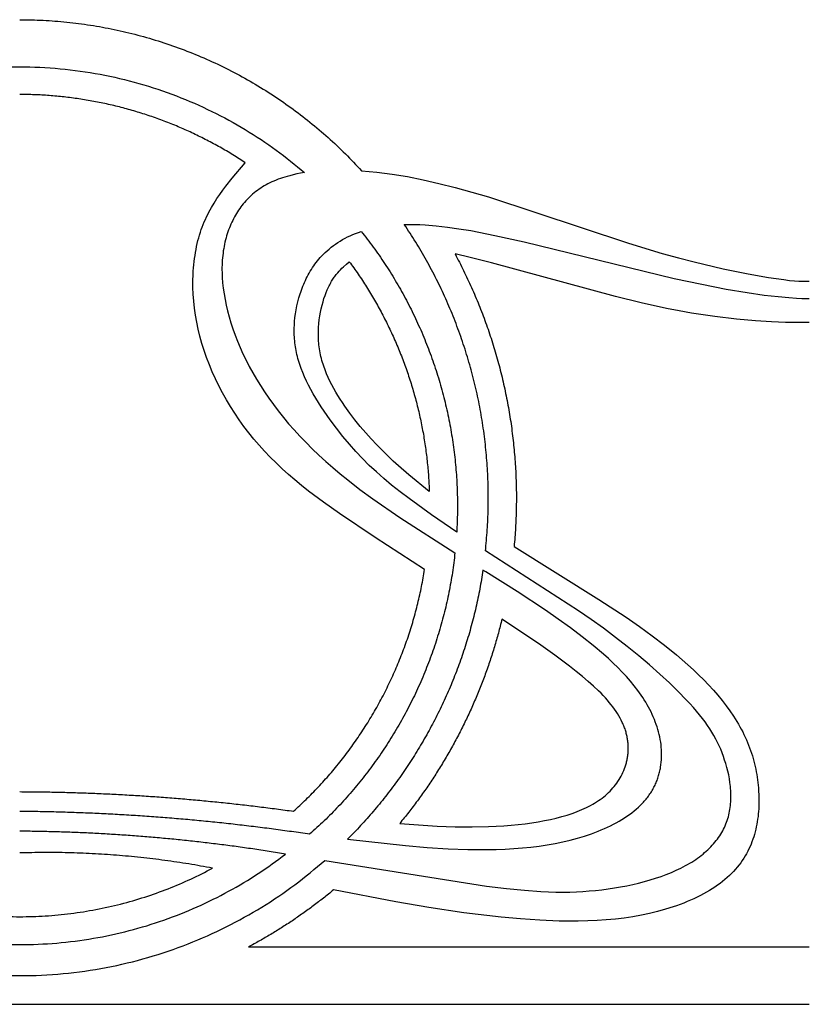
# Model space of a CAD drawing. Units: millimetres. Extents: x -87 to 105, y -77 to 87.
# Drawn here: x 61 to 81, y 62 to 87 of the extents above; entities that cross this region are included whole.
import ezdxf

# ---------------------------------------------------------------- set-up
doc = ezdxf.new("R2010")
doc.units = ezdxf.units.MM
doc.header["$MEASUREMENT"] = 0
doc.layers.add('LAYER_1', color=174, linetype='Continuous')

msp = doc.modelspace()

# ---------------------------------------------------------------- linework, layer by layer
at = {"layer": 'LAYER_1'}
for p, q in [((66.649, 82.789), (66.985, 83.182)), ((66.487, 82.587), (66.649, 82.789)), ((67.767, 82.739), (67.713, 82.717)), ((67.821, 82.76), (67.767, 82.739)), ((67.877, 82.781), (67.821, 82.76)), ((67.935, 82.8), (67.877, 82.781)), ((67.994, 82.819), (67.935, 82.8)), ((68.054, 82.836), (67.994, 82.819)), ((68.116, 82.853), (68.054, 82.836)), ((68.206, 82.875), (68.116, 82.853)), ((68.298, 82.896), (68.206, 82.875)), ((68.394, 82.914), (68.298, 82.896)), ((68.492, 82.931), (68.394, 82.914)), ((66.333, 82.377), (66.409, 82.483)), ((66.409, 82.483), (66.487, 82.587)), ((67.292, 82.478), (67.251, 82.447)), ((67.334, 82.508), (67.292, 82.478)), ((67.377, 82.537), (67.334, 82.508)), ((67.421, 82.565), (67.377, 82.537)), ((67.467, 82.592), (67.421, 82.565)), ((67.513, 82.619), (67.467, 82.592)), ((67.561, 82.645), (67.513, 82.619)), ((67.611, 82.67), (67.561, 82.645)), ((67.661, 82.694), (67.611, 82.67)), ((67.713, 82.717), (67.661, 82.694)), ((66.189, 82.157), (66.26, 82.268)), ((66.26, 82.268), (66.333, 82.377)), ((67.028, 82.245), (66.995, 82.209)), ((67.063, 82.281), (67.028, 82.245)), ((67.098, 82.316), (67.063, 82.281)), ((67.135, 82.35), (67.098, 82.316)), ((67.172, 82.383), (67.135, 82.35)), ((67.211, 82.415), (67.172, 82.383)), ((67.251, 82.447), (67.211, 82.415)), ((66.058, 81.924), (66.089, 81.983)), ((66.089, 81.983), (66.122, 82.042)), ((66.122, 82.042), (66.189, 82.157)), ((66.814, 81.974), (66.786, 81.932)), ((66.842, 82.015), (66.814, 81.974)), ((66.871, 82.056), (66.842, 82.015)), ((66.9, 82.095), (66.871, 82.056)), ((66.931, 82.134), (66.9, 82.095)), ((66.962, 82.172), (66.931, 82.134)), ((66.995, 82.209), (66.962, 82.172)), ((65.941, 81.676), (65.969, 81.74)), ((65.969, 81.74), (65.997, 81.802)), ((65.997, 81.802), (66.027, 81.864)), ((66.027, 81.864), (66.058, 81.924)), ((66.686, 81.758), (66.663, 81.712)), ((66.71, 81.803), (66.686, 81.758)), ((66.735, 81.847), (66.71, 81.803)), ((66.76, 81.89), (66.735, 81.847)), ((66.786, 81.932), (66.76, 81.89)), ((65.842, 81.411), (65.865, 81.479)), ((65.865, 81.479), (65.889, 81.546)), ((65.889, 81.546), (65.914, 81.612)), ((65.914, 81.612), (65.941, 81.676)), ((66.56, 81.474), (66.542, 81.424)), ((66.579, 81.523), (66.56, 81.474)), ((66.598, 81.571), (66.579, 81.523)), ((66.619, 81.619), (66.598, 81.571)), ((66.64, 81.666), (66.619, 81.619)), ((66.663, 81.712), (66.64, 81.666)), ((71.031, 81.612), (71.16, 81.613)), ((71.16, 81.613), (71.292, 81.612)), ((71.292, 81.612), (71.426, 81.607)), ((71.426, 81.607), (71.562, 81.6)), ((71.562, 81.6), (71.841, 81.577)), ((71.841, 81.577), (72.128, 81.545)), ((72.128, 81.545), (72.422, 81.503)), ((72.422, 81.503), (72.722, 81.454)), ((65.78, 81.199), (65.8, 81.271)), ((65.8, 81.271), (65.82, 81.341)), ((65.82, 81.341), (65.842, 81.411)), ((66.494, 81.269), (66.48, 81.216)), ((66.509, 81.321), (66.494, 81.269)), ((66.525, 81.373), (66.509, 81.321)), ((66.542, 81.424), (66.525, 81.373)), ((69.401, 81.188), (69.463, 81.224)), ((69.463, 81.224), (69.526, 81.258)), ((69.526, 81.258), (69.59, 81.292)), ((69.59, 81.292), (69.657, 81.323)), ((69.657, 81.323), (69.724, 81.353)), ((69.724, 81.353), (69.794, 81.382)), ((69.794, 81.382), (69.865, 81.409)), ((69.865, 81.409), (69.937, 81.434)), ((72.722, 81.454), (73.341, 81.334)), ((73.341, 81.334), (74.08, 81.168)), ((65.717, 80.9), (65.731, 80.977)), ((65.731, 80.977), (65.746, 81.052)), ((65.746, 81.052), (65.763, 81.126)), ((65.763, 81.126), (65.78, 81.199)), ((66.434, 80.996), (66.425, 80.939)), ((66.444, 81.052), (66.434, 80.996)), ((66.455, 81.107), (66.444, 81.052)), ((66.467, 81.162), (66.455, 81.107)), ((66.48, 81.216), (66.467, 81.162)), ((69.066, 80.94), (69.118, 80.985)), ((69.118, 80.985), (69.171, 81.029)), ((69.171, 81.029), (69.226, 81.071)), ((69.226, 81.071), (69.283, 81.111)), ((69.283, 81.111), (69.341, 81.15)), ((69.341, 81.15), (69.401, 81.188)), ((74.08, 81.168), (77.906, 80.236)), ((65.683, 80.666), (65.693, 80.745)), ((65.693, 80.745), (65.704, 80.823)), ((65.704, 80.823), (65.717, 80.9)), ((66.404, 80.763), (66.399, 80.703)), ((66.41, 80.822), (66.404, 80.763)), ((66.417, 80.881), (66.41, 80.822)), ((66.425, 80.939), (66.417, 80.881)), ((68.824, 80.685), (68.858, 80.727)), ((68.858, 80.727), (68.894, 80.768)), ((68.894, 80.768), (68.93, 80.808)), ((68.93, 80.808), (68.968, 80.847)), ((68.968, 80.847), (69.016, 80.894)), ((69.016, 80.894), (69.066, 80.94)), ((65.661, 80.423), (65.667, 80.505)), ((65.667, 80.505), (65.674, 80.586)), ((65.674, 80.586), (65.683, 80.666)), ((66.393, 80.58), (66.391, 80.518)), ((66.391, 80.518), (66.391, 80.454)), ((66.395, 80.642), (66.393, 80.58)), ((66.399, 80.703), (66.395, 80.642)), ((68.668, 80.467), (68.697, 80.512)), ((68.697, 80.512), (68.727, 80.556)), ((68.727, 80.556), (68.758, 80.6)), ((68.758, 80.6), (68.791, 80.643)), ((68.791, 80.643), (68.824, 80.685)), ((69.409, 80.457), (69.446, 80.494)), ((69.446, 80.494), (69.483, 80.529)), ((69.483, 80.529), (69.557, 80.597)), ((69.557, 80.597), (69.632, 80.663)), ((65.652, 80.174), (65.657, 80.341)), ((65.657, 80.341), (65.661, 80.423)), ((66.391, 80.454), (66.392, 80.39)), ((66.392, 80.39), (66.394, 80.325)), ((66.394, 80.325), (66.397, 80.259)), ((66.397, 80.259), (66.408, 80.125)), ((68.515, 80.186), (68.538, 80.234)), ((68.538, 80.234), (68.562, 80.281)), ((68.562, 80.281), (68.587, 80.328)), ((68.587, 80.328), (68.613, 80.375)), ((68.613, 80.375), (68.64, 80.421)), ((68.64, 80.421), (68.668, 80.467)), ((69.215, 80.216), (69.232, 80.241)), ((69.232, 80.241), (69.249, 80.265)), ((69.249, 80.265), (69.266, 80.289)), ((69.266, 80.289), (69.284, 80.312)), ((69.284, 80.312), (69.301, 80.335)), ((69.301, 80.335), (69.337, 80.377)), ((69.337, 80.377), (69.373, 80.418)), ((69.373, 80.418), (69.409, 80.457)), ((77.906, 80.236), (78.605, 80.087)), ((65.653, 80.004), (65.652, 80.174)), ((65.66, 79.832), (65.653, 80.004)), ((66.408, 80.125), (66.423, 79.988)), ((66.423, 79.988), (66.443, 79.847)), ((68.414, 79.941), (68.432, 79.99)), ((68.432, 79.99), (68.451, 80.04)), ((68.451, 80.04), (68.471, 80.089)), ((68.471, 80.089), (68.493, 80.137)), ((68.493, 80.137), (68.515, 80.186)), ((69.072, 79.948), (69.087, 79.982)), ((69.087, 79.982), (69.102, 80.014)), ((69.102, 80.014), (69.118, 80.046)), ((69.118, 80.046), (69.134, 80.077)), ((69.134, 80.077), (69.15, 80.106)), ((69.15, 80.106), (69.166, 80.135)), ((69.166, 80.135), (69.182, 80.163)), ((69.182, 80.163), (69.199, 80.19)), ((69.199, 80.19), (69.215, 80.216)), ((78.605, 80.087), (79.23, 79.965)), ((65.673, 79.657), (65.66, 79.832)), ((66.443, 79.847), (66.468, 79.704)), ((68.323, 79.64), (68.349, 79.741)), ((68.349, 79.741), (68.38, 79.841)), ((68.38, 79.841), (68.396, 79.891)), ((68.396, 79.891), (68.414, 79.941)), ((68.963, 79.64), (68.988, 79.723)), ((68.988, 79.723), (69.015, 79.802)), ((69.015, 79.802), (69.043, 79.877)), ((69.043, 79.877), (69.072, 79.948)), ((79.23, 79.965), (79.761, 79.876)), ((79.761, 79.876), (80.198, 79.814)), ((80.198, 79.814), (80.549, 79.774)), ((80.549, 79.774), (80.818, 79.749)), ((80.818, 79.749), (81.015, 79.735)), ((81.015, 79.735), (81.156, 79.727)), ((81.156, 79.727), (81.259, 79.725)), ((81.259, 79.725), (81.343, 79.724)), ((65.692, 79.481), (65.673, 79.657)), ((65.717, 79.303), (65.692, 79.481)), ((66.468, 79.704), (66.498, 79.558)), ((66.498, 79.558), (66.533, 79.409)), ((68.279, 79.438), (68.299, 79.539)), ((68.299, 79.539), (68.323, 79.64)), ((68.918, 79.466), (68.94, 79.555)), ((68.94, 79.555), (68.963, 79.64)), ((65.748, 79.124), (65.717, 79.303)), ((66.533, 79.409), (66.573, 79.259)), ((66.573, 79.259), (66.619, 79.106)), ((68.239, 79.139), (68.249, 79.238)), ((68.249, 79.238), (68.263, 79.338)), ((68.263, 79.338), (68.279, 79.438)), ((68.869, 79.186), (68.883, 79.282)), ((68.883, 79.282), (68.899, 79.375)), ((68.899, 79.375), (68.918, 79.466)), ((65.786, 78.944), (65.748, 79.124)), ((66.619, 79.106), (66.669, 78.951)), ((68.23, 78.942), (68.231, 78.991)), ((68.231, 78.991), (68.233, 79.041)), ((68.233, 79.041), (68.239, 79.139)), ((68.845, 78.892), (68.85, 78.991)), ((68.85, 78.991), (68.858, 79.089)), ((68.858, 79.089), (68.869, 79.186)), ((65.83, 78.763), (65.786, 78.944)), ((65.88, 78.582), (65.83, 78.763)), ((66.669, 78.951), (66.725, 78.795)), ((66.725, 78.795), (66.787, 78.637)), ((68.23, 78.893), (68.23, 78.942)), ((68.23, 78.844), (68.23, 78.893)), ((68.232, 78.795), (68.23, 78.844)), ((68.234, 78.746), (68.232, 78.795)), ((68.238, 78.697), (68.234, 78.746)), ((68.844, 78.792), (68.845, 78.842)), ((68.845, 78.742), (68.844, 78.792)), ((68.845, 78.842), (68.845, 78.892)), ((68.847, 78.692), (68.845, 78.742)), ((65.937, 78.401), (65.88, 78.582)), ((66.787, 78.637), (66.853, 78.478)), ((66.853, 78.478), (66.925, 78.318)), ((68.242, 78.647), (68.238, 78.697)), ((68.248, 78.598), (68.242, 78.647)), ((68.254, 78.549), (68.248, 78.598)), ((68.261, 78.499), (68.254, 78.549)), ((68.269, 78.45), (68.261, 78.499)), ((68.85, 78.642), (68.847, 78.692)), ((68.854, 78.592), (68.85, 78.642)), ((68.859, 78.542), (68.854, 78.592)), ((68.865, 78.492), (68.859, 78.542)), ((68.872, 78.443), (68.865, 78.492)), ((66, 78.22), (65.937, 78.401)), ((66.069, 78.039), (66, 78.22)), ((66.925, 78.318), (67.003, 78.157)), ((68.279, 78.4), (68.269, 78.45)), ((68.289, 78.35), (68.279, 78.4)), ((68.3, 78.3), (68.289, 78.35)), ((68.312, 78.25), (68.3, 78.3)), ((68.326, 78.199), (68.312, 78.25)), ((68.88, 78.393), (68.872, 78.443)), ((68.889, 78.344), (68.88, 78.393)), ((68.899, 78.294), (68.889, 78.344)), ((68.91, 78.245), (68.899, 78.294)), ((68.923, 78.196), (68.91, 78.245)), ((66.145, 77.858), (66.069, 78.039)), ((67.003, 78.157), (67.086, 77.996)), ((67.086, 77.996), (67.174, 77.834)), ((68.34, 78.148), (68.326, 78.199)), ((68.355, 78.097), (68.34, 78.148)), ((68.372, 78.046), (68.355, 78.097)), ((68.408, 77.943), (68.372, 78.046)), ((68.936, 78.148), (68.923, 78.196)), ((68.95, 78.099), (68.936, 78.148)), ((68.965, 78.051), (68.95, 78.099)), ((68.981, 78.003), (68.965, 78.051)), ((69.015, 77.907), (68.981, 78.003)), ((66.226, 77.679), (66.145, 77.858)), ((67.174, 77.834), (67.268, 77.672)), ((68.449, 77.838), (68.408, 77.943)), ((68.494, 77.733), (68.449, 77.838)), ((68.543, 77.625), (68.494, 77.733)), ((69.053, 77.811), (69.015, 77.907)), ((69.094, 77.717), (69.053, 77.811)), ((69.138, 77.623), (69.094, 77.717)), ((66.313, 77.501), (66.226, 77.679)), ((66.405, 77.324), (66.313, 77.501)), ((67.268, 77.672), (67.368, 77.51)), ((67.368, 77.51), (67.473, 77.348)), ((68.597, 77.517), (68.543, 77.625)), ((68.654, 77.407), (68.597, 77.517)), ((69.185, 77.53), (69.138, 77.623)), ((69.235, 77.437), (69.185, 77.53)), ((66.504, 77.149), (66.405, 77.324)), ((67.473, 77.348), (67.584, 77.186)), ((68.716, 77.297), (68.654, 77.407)), ((68.78, 77.186), (68.716, 77.297)), ((69.287, 77.345), (69.235, 77.437)), ((69.342, 77.254), (69.287, 77.345)), ((69.398, 77.164), (69.342, 77.254)), ((66.607, 76.975), (66.504, 77.149)), ((66.716, 76.804), (66.607, 76.975)), ((67.584, 77.186), (67.701, 77.024)), ((67.701, 77.024), (67.824, 76.862)), ((68.848, 77.075), (68.78, 77.186)), ((68.919, 76.964), (68.848, 77.075)), ((68.992, 76.854), (68.919, 76.964)), ((69.457, 77.074), (69.398, 77.164)), ((69.517, 76.985), (69.457, 77.074)), ((69.643, 76.81), (69.517, 76.985)), ((66.83, 76.635), (66.716, 76.804)), ((67.824, 76.862), (67.953, 76.7)), ((69.144, 76.635), (68.992, 76.854)), ((69.775, 76.638), (69.643, 76.81)), ((66.95, 76.469), (66.83, 76.635)), ((67.074, 76.306), (66.95, 76.469)), ((67.953, 76.7), (68.088, 76.539)), ((68.088, 76.539), (68.229, 76.378)), ((69.304, 76.421), (69.144, 76.635)), ((69.911, 76.47), (69.775, 76.638)), ((70.05, 76.307), (69.911, 76.47)), ((67.203, 76.146), (67.074, 76.306)), ((68.229, 76.378), (68.376, 76.217)), ((68.376, 76.217), (68.53, 76.057)), ((69.467, 76.214), (69.304, 76.421)), ((69.633, 76.016), (69.467, 76.214)), ((70.19, 76.15), (70.05, 76.307)), ((67.337, 75.989), (67.203, 76.146)), ((67.475, 75.835), (67.337, 75.989)), ((68.53, 76.057), (68.69, 75.897)), ((69.799, 75.828), (69.633, 76.016)), ((70.332, 75.998), (70.19, 76.15)), ((70.474, 75.853), (70.332, 75.998)), ((67.619, 75.685), (67.475, 75.835)), ((68.69, 75.897), (68.857, 75.738)), ((68.857, 75.738), (69.031, 75.579)), ((69.968, 75.65), (69.799, 75.828)), ((70.614, 75.716), (70.474, 75.853)), ((70.751, 75.586), (70.614, 75.716)), ((67.767, 75.538), (67.619, 75.685)), ((67.921, 75.392), (67.767, 75.538)), ((69.031, 75.579), (69.211, 75.42)), ((70.141, 75.477), (69.968, 75.65)), ((70.321, 75.309), (70.141, 75.477)), ((70.887, 75.463), (70.751, 75.586)), ((71.151, 75.233), (70.887, 75.463)), ((68.081, 75.249), (67.921, 75.392)), ((68.246, 75.106), (68.081, 75.249)), ((69.211, 75.42), (69.398, 75.262)), ((69.398, 75.262), (69.591, 75.105)), ((70.51, 75.143), (70.321, 75.309)), ((71.668, 74.813), (71.151, 75.233)), ((68.418, 74.965), (68.246, 75.106)), ((68.596, 74.823), (68.418, 74.965)), ((69.591, 75.105), (69.904, 74.863)), ((70.71, 74.976), (70.51, 75.143)), ((70.924, 74.806), (70.71, 74.976)), ((68.973, 74.538), (68.596, 74.823)), ((69.904, 74.863), (70.231, 74.623)), ((71.155, 74.631), (70.924, 74.806)), ((69.38, 74.249), (68.973, 74.538)), ((70.231, 74.623), (70.915, 74.15)), ((71.725, 74.219), (71.155, 74.631)), ((70.287, 73.638), (69.38, 74.249)), ((72.366, 73.78), (71.725, 74.219)), ((70.915, 74.15), (72.322, 73.25)), ((71.549, 72.826), (70.287, 73.638)), ((75.465, 71.776), (73.098, 73.298)), ((73.108, 72.763), (73.035, 72.809)), ((73.905, 72.262), (73.108, 72.763)), ((74.623, 71.791), (73.905, 72.262)), ((74.953, 71.564), (74.623, 71.791)), ((75.786, 71.555), (75.465, 71.776)), ((74.447, 70.94), (73.518, 71.561)), ((75.266, 71.339), (74.953, 71.564)), ((76.101, 71.33), (75.786, 71.555)), ((75.561, 71.116), (75.266, 71.339)), ((76.41, 71.099), (76.101, 71.33)), ((75.841, 70.893), (75.561, 71.116)), ((76.71, 70.865), (76.41, 71.099)), ((74.866, 70.644), (74.447, 70.94)), ((76.104, 70.669), (75.841, 70.893)), ((76.999, 70.63), (76.71, 70.865)), ((75.239, 70.366), (74.866, 70.644)), ((76.23, 70.556), (76.104, 70.669)), ((76.351, 70.442), (76.23, 70.556)), ((76.467, 70.328), (76.351, 70.442)), ((77.276, 70.396), (76.999, 70.63)), ((75.409, 70.233), (75.239, 70.366)), ((75.568, 70.104), (75.409, 70.233)), ((76.579, 70.213), (76.467, 70.328)), ((76.686, 70.098), (76.579, 70.213)), ((77.537, 70.165), (77.276, 70.396)), ((75.716, 69.978), (75.568, 70.104)), ((75.853, 69.855), (75.716, 69.978)), ((76.788, 69.981), (76.686, 70.098)), ((76.884, 69.864), (76.788, 69.981)), ((77.782, 69.939), (77.537, 70.165)), ((75.98, 69.734), (75.853, 69.855)), ((76.04, 69.674), (75.98, 69.734)), ((76.975, 69.745), (76.884, 69.864)), ((77.019, 69.686), (76.975, 69.745)), ((78.007, 69.721), (77.782, 69.939)), ((78.21, 69.512), (78.007, 69.721)), ((76.096, 69.615), (76.04, 69.674)), ((76.151, 69.557), (76.096, 69.615)), ((76.202, 69.499), (76.151, 69.557)), ((76.252, 69.441), (76.202, 69.499)), ((76.298, 69.384), (76.252, 69.441)), ((77.061, 69.626), (77.019, 69.686)), ((77.101, 69.566), (77.061, 69.626)), ((77.141, 69.505), (77.101, 69.566)), ((77.178, 69.445), (77.141, 69.505)), ((77.214, 69.384), (77.178, 69.445)), ((78.303, 69.412), (78.21, 69.512)), ((76.343, 69.327), (76.298, 69.384)), ((76.384, 69.27), (76.343, 69.327)), ((76.423, 69.213), (76.384, 69.27)), ((76.46, 69.157), (76.423, 69.213)), ((77.249, 69.322), (77.214, 69.384)), ((77.282, 69.261), (77.249, 69.322)), ((77.313, 69.199), (77.282, 69.261)), ((77.343, 69.136), (77.313, 69.199)), ((78.391, 69.315), (78.303, 69.412)), ((78.473, 69.22), (78.391, 69.315)), ((78.55, 69.127), (78.473, 69.22)), ((76.495, 69.101), (76.46, 69.157)), ((76.526, 69.045), (76.495, 69.101)), ((76.556, 68.989), (76.526, 69.045)), ((76.583, 68.933), (76.556, 68.989)), ((77.371, 69.074), (77.343, 69.136)), ((77.398, 69.011), (77.371, 69.074)), ((77.423, 68.947), (77.398, 69.011)), ((77.446, 68.884), (77.423, 68.947)), ((78.621, 69.036), (78.55, 69.127)), ((78.689, 68.946), (78.621, 69.036)), ((78.752, 68.857), (78.689, 68.946)), ((76.596, 68.905), (76.583, 68.933)), ((76.608, 68.877), (76.596, 68.905)), ((76.619, 68.849), (76.608, 68.877)), ((76.63, 68.822), (76.619, 68.849)), ((76.641, 68.794), (76.63, 68.822)), ((76.651, 68.766), (76.641, 68.794)), ((76.66, 68.738), (76.651, 68.766)), ((76.668, 68.71), (76.66, 68.738)), ((76.677, 68.682), (76.668, 68.71)), ((77.468, 68.82), (77.446, 68.884)), ((77.488, 68.756), (77.468, 68.82)), ((77.506, 68.691), (77.488, 68.756)), ((77.522, 68.627), (77.506, 68.691)), ((78.81, 68.77), (78.752, 68.857)), ((78.865, 68.683), (78.81, 68.77)), ((76.684, 68.654), (76.677, 68.682)), ((76.691, 68.627), (76.684, 68.654)), ((76.698, 68.599), (76.691, 68.627)), ((76.704, 68.571), (76.698, 68.599)), ((76.709, 68.544), (76.704, 68.571)), ((76.714, 68.516), (76.709, 68.544)), ((76.718, 68.489), (76.714, 68.516)), ((76.722, 68.461), (76.718, 68.489)), ((76.725, 68.434), (76.722, 68.461)), ((77.536, 68.562), (77.522, 68.627)), ((77.549, 68.498), (77.536, 68.562)), ((77.56, 68.433), (77.549, 68.498)), ((78.916, 68.597), (78.865, 68.683)), ((78.963, 68.51), (78.916, 68.597)), ((79.007, 68.423), (78.963, 68.51)), ((76.728, 68.407), (76.725, 68.434)), ((76.73, 68.379), (76.728, 68.407)), ((76.732, 68.352), (76.73, 68.379)), ((76.73, 68.164), (76.732, 68.191)), ((76.733, 68.325), (76.732, 68.352)), ((76.732, 68.191), (76.733, 68.218)), ((76.734, 68.298), (76.733, 68.325)), ((76.733, 68.218), (76.734, 68.244)), ((76.734, 68.271), (76.734, 68.298)), ((76.734, 68.244), (76.734, 68.271)), ((77.568, 68.368), (77.56, 68.433)), ((77.575, 68.304), (77.568, 68.368)), ((77.58, 68.239), (77.575, 68.304)), ((77.583, 68.175), (77.58, 68.239)), ((79.048, 68.336), (79.007, 68.423)), ((79.087, 68.248), (79.048, 68.336)), ((79.123, 68.159), (79.087, 68.248)), ((76.693, 67.93), (76.699, 67.956)), ((76.699, 67.956), (76.704, 67.982)), ((76.704, 67.982), (76.709, 68.007)), ((76.709, 68.007), (76.714, 68.033)), ((76.714, 68.033), (76.718, 68.059)), ((76.718, 68.059), (76.722, 68.085)), ((76.722, 68.085), (76.725, 68.112)), ((76.725, 68.112), (76.728, 68.138)), ((76.728, 68.138), (76.73, 68.164)), ((77.575, 67.919), (77.58, 67.983)), ((77.58, 67.983), (77.583, 68.046)), ((77.584, 68.11), (77.583, 68.175)), ((77.583, 68.046), (77.584, 68.11)), ((79.157, 68.068), (79.123, 68.159)), ((79.188, 67.976), (79.157, 68.068)), ((79.218, 67.883), (79.188, 67.976)), ((76.599, 67.66), (76.62, 67.707)), ((76.62, 67.707), (76.639, 67.756)), ((76.639, 67.756), (76.657, 67.805)), ((76.657, 67.805), (76.672, 67.855)), ((76.672, 67.855), (76.68, 67.88)), ((76.68, 67.88), (76.686, 67.905)), ((76.686, 67.905), (76.693, 67.93)), ((77.532, 67.669), (77.539, 67.7)), ((77.539, 67.7), (77.546, 67.731)), ((77.546, 67.731), (77.552, 67.762)), ((77.552, 67.762), (77.558, 67.793)), ((77.558, 67.793), (77.567, 67.856)), ((77.567, 67.856), (77.575, 67.919)), ((79.245, 67.788), (79.218, 67.883)), ((79.269, 67.692), (79.245, 67.788)), ((79.291, 67.595), (79.269, 67.692)), ((76.472, 67.432), (76.5, 67.476)), ((76.5, 67.476), (76.527, 67.52)), ((76.527, 67.52), (76.553, 67.566)), ((76.553, 67.566), (76.577, 67.612)), ((76.577, 67.612), (76.599, 67.66)), ((77.455, 67.427), (77.466, 67.457)), ((77.466, 67.457), (77.477, 67.487)), ((77.477, 67.487), (77.488, 67.517)), ((77.488, 67.517), (77.498, 67.547)), ((77.498, 67.547), (77.507, 67.578)), ((77.507, 67.578), (77.516, 67.608)), ((77.516, 67.608), (77.525, 67.639)), ((77.525, 67.639), (77.532, 67.669)), ((79.309, 67.498), (79.291, 67.595)), ((79.324, 67.4), (79.309, 67.498)), ((76.233, 67.148), (76.271, 67.186)), ((76.271, 67.186), (76.308, 67.225)), ((76.308, 67.225), (76.343, 67.264)), ((76.343, 67.264), (76.378, 67.305)), ((76.378, 67.305), (76.41, 67.346)), ((76.41, 67.346), (76.442, 67.388)), ((76.442, 67.388), (76.472, 67.432)), ((77.323, 67.168), (77.34, 67.196)), ((77.34, 67.196), (77.356, 67.225)), ((77.356, 67.225), (77.372, 67.253)), ((77.372, 67.253), (77.387, 67.282)), ((77.387, 67.282), (77.402, 67.31)), ((77.402, 67.31), (77.416, 67.339)), ((77.416, 67.339), (77.429, 67.369)), ((77.429, 67.369), (77.442, 67.398)), ((77.442, 67.398), (77.455, 67.427)), ((79.331, 67.351), (79.324, 67.4)), ((79.336, 67.302), (79.331, 67.351)), ((79.341, 67.253), (79.336, 67.302)), ((79.344, 67.203), (79.341, 67.253)), ((79.347, 67.154), (79.344, 67.203)), ((75.927, 66.909), (75.975, 66.941)), ((75.975, 66.941), (76.021, 66.973)), ((76.021, 66.973), (76.066, 67.007)), ((76.066, 67.007), (76.11, 67.041)), ((76.11, 67.041), (76.152, 67.076)), ((76.152, 67.076), (76.193, 67.112)), ((76.193, 67.112), (76.233, 67.148)), ((77.141, 66.927), (77.164, 66.953)), ((77.164, 66.953), (77.186, 66.979)), ((77.186, 66.979), (77.207, 67.005)), ((77.207, 67.005), (77.228, 67.032)), ((77.228, 67.032), (77.248, 67.059)), ((77.248, 67.059), (77.268, 67.086)), ((77.268, 67.086), (77.287, 67.113)), ((77.287, 67.113), (77.305, 67.141)), ((77.305, 67.141), (77.323, 67.168)), ((79.345, 66.91), (79.347, 66.959)), ((79.349, 67.105), (79.347, 67.154)), ((79.347, 66.959), (79.349, 67.007)), ((79.349, 67.056), (79.349, 67.105)), ((79.349, 67.007), (79.349, 67.056)), ((75.435, 66.663), (75.495, 66.687)), ((75.495, 66.687), (75.554, 66.712)), ((75.554, 66.712), (75.612, 66.738)), ((75.612, 66.738), (75.668, 66.764)), ((75.668, 66.764), (75.722, 66.792)), ((75.722, 66.792), (75.776, 66.82)), ((75.776, 66.82), (75.828, 66.849)), ((75.828, 66.849), (75.878, 66.879)), ((75.878, 66.879), (75.927, 66.909)), ((76.883, 66.681), (76.939, 66.728)), ((76.939, 66.728), (76.993, 66.776)), ((76.993, 66.776), (77.045, 66.825)), ((77.045, 66.825), (77.094, 66.876)), ((77.094, 66.876), (77.118, 66.901)), ((77.118, 66.901), (77.141, 66.927)), ((79.315, 66.671), (79.323, 66.718)), ((79.323, 66.718), (79.331, 66.766)), ((79.331, 66.766), (79.337, 66.814)), ((79.337, 66.814), (79.341, 66.862)), ((79.341, 66.862), (79.345, 66.91)), ((74.443, 66.403), (74.602, 66.432)), ((74.602, 66.432), (74.755, 66.463)), ((74.755, 66.463), (74.902, 66.497)), ((74.902, 66.497), (75.044, 66.534)), ((75.044, 66.534), (75.18, 66.574)), ((75.18, 66.574), (75.31, 66.617)), ((75.31, 66.617), (75.373, 66.64)), ((75.373, 66.64), (75.435, 66.663)), ((76.5, 66.42), (76.569, 66.461)), ((76.569, 66.461), (76.636, 66.503)), ((76.636, 66.503), (76.701, 66.546)), ((76.701, 66.546), (76.763, 66.59)), ((76.763, 66.59), (76.824, 66.635)), ((76.824, 66.635), (76.883, 66.681)), ((79.238, 66.393), (79.254, 66.439)), ((79.254, 66.439), (79.269, 66.484)), ((79.269, 66.484), (79.283, 66.53)), ((79.283, 66.53), (79.295, 66.577)), ((79.295, 66.577), (79.306, 66.623)), ((79.306, 66.623), (79.315, 66.671)), ((70.916, 66.361), (71.391, 66.323)), ((71.391, 66.323), (71.87, 66.294)), ((71.87, 66.294), (72.327, 66.278)), ((72.327, 66.278), (72.762, 66.274)), ((72.762, 66.274), (73.175, 66.283)), ((73.175, 66.283), (73.565, 66.303)), ((73.565, 66.303), (73.752, 66.317)), ((73.752, 66.317), (73.933, 66.334)), ((73.933, 66.334), (74.109, 66.355)), ((74.109, 66.355), (74.279, 66.377)), ((74.279, 66.377), (74.443, 66.403)), ((75.966, 66.164), (76.047, 66.197)), ((76.047, 66.197), (76.127, 66.231)), ((76.127, 66.231), (76.205, 66.267)), ((76.205, 66.267), (76.282, 66.304)), ((76.282, 66.304), (76.356, 66.341)), ((76.356, 66.341), (76.429, 66.38)), ((76.429, 66.38), (76.5, 66.42)), ((79.138, 66.173), (79.161, 66.216)), ((79.161, 66.216), (79.182, 66.26)), ((79.182, 66.26), (79.202, 66.304)), ((79.202, 66.304), (79.221, 66.348)), ((79.221, 66.348), (79.238, 66.393)), ((69.588, 65.96), (71.062, 65.796)), ((75.067, 65.892), (75.258, 65.937)), ((75.258, 65.937), (75.443, 65.987)), ((75.443, 65.987), (75.623, 66.041)), ((75.623, 66.041), (75.798, 66.1)), ((75.798, 66.1), (75.883, 66.131)), ((75.883, 66.131), (75.966, 66.164)), ((78.974, 65.924), (79.004, 65.964)), ((79.004, 65.964), (79.034, 66.005)), ((79.034, 66.005), (79.062, 66.046)), ((79.062, 66.046), (79.089, 66.088)), ((79.089, 66.088), (79.114, 66.13)), ((79.114, 66.13), (79.138, 66.173)), ((71.062, 65.796), (71.615, 65.75)), ((71.615, 65.75), (72.145, 65.717)), ((72.145, 65.717), (72.651, 65.699)), ((72.651, 65.699), (73.136, 65.696)), ((73.136, 65.696), (73.37, 65.7)), ((73.37, 65.7), (73.6, 65.709)), ((73.6, 65.709), (73.824, 65.722)), ((73.824, 65.722), (74.043, 65.739)), ((74.043, 65.739), (74.257, 65.76)), ((74.257, 65.76), (74.466, 65.786)), ((74.466, 65.786), (74.671, 65.817)), ((74.671, 65.817), (74.871, 65.852)), ((74.871, 65.852), (75.067, 65.892)), ((78.721, 65.655), (78.761, 65.691)), ((78.761, 65.691), (78.8, 65.729)), ((78.8, 65.729), (78.837, 65.767)), ((78.837, 65.767), (78.873, 65.805)), ((78.873, 65.805), (78.908, 65.844)), ((78.908, 65.844), (78.942, 65.884)), ((78.942, 65.884), (78.974, 65.924)), ((78.402, 65.412), (78.451, 65.445)), ((78.451, 65.445), (78.5, 65.478)), ((78.5, 65.478), (78.547, 65.512)), ((78.547, 65.512), (78.592, 65.547)), ((78.592, 65.547), (78.637, 65.582)), ((78.637, 65.582), (78.679, 65.618)), ((78.679, 65.618), (78.721, 65.655)), ((69.011, 65.421), (73.125, 64.766)), ((77.955, 65.17), (78.075, 65.226)), ((78.075, 65.226), (78.133, 65.256)), ((78.133, 65.256), (78.189, 65.286)), ((78.189, 65.286), (78.244, 65.316)), ((78.244, 65.316), (78.298, 65.348)), ((78.298, 65.348), (78.351, 65.379)), ((78.351, 65.379), (78.402, 65.412)), ((77.289, 64.924), (77.43, 64.968)), ((77.43, 64.968), (77.568, 65.014)), ((77.568, 65.014), (77.701, 65.063)), ((77.701, 65.063), (77.831, 65.115)), ((77.831, 65.115), (77.955, 65.17)), ((73.125, 64.766), (73.635, 64.704)), ((73.635, 64.704), (74.094, 64.659)), ((76.064, 64.674), (76.224, 64.695)), ((76.224, 64.695), (76.382, 64.719)), ((76.382, 64.719), (76.539, 64.746)), ((76.539, 64.746), (76.694, 64.776)), ((76.694, 64.776), (76.847, 64.809)), ((76.847, 64.809), (76.997, 64.844)), ((76.997, 64.844), (77.145, 64.883)), ((77.145, 64.883), (77.289, 64.924)), ((74.094, 64.659), (74.51, 64.629)), ((74.51, 64.629), (74.704, 64.62)), ((74.704, 64.62), (74.89, 64.615)), ((74.89, 64.615), (75.07, 64.614)), ((75.07, 64.614), (75.244, 64.615)), ((75.244, 64.615), (75.414, 64.621)), ((75.414, 64.621), (75.579, 64.629)), ((75.579, 64.629), (75.742, 64.641)), ((75.742, 64.641), (75.904, 64.656)), ((75.904, 64.656), (76.064, 64.674)), ((67.063, 63.216), (81.343, 63.216)), ((41.139, 61.756), (81.343, 61.756))]:
    msp.add_line(p, q, dxfattribs=at)
for points in [[(69.945, 82.978), (70.136, 82.963), (70.33, 82.944), (70.527, 82.921), (70.726, 82.893), (71.113, 82.829), (71.509, 82.75), (71.913, 82.658), (72.325, 82.553), (73.172, 82.312), (76.739, 81.138), (77.599, 80.874), (78.012, 80.759), (78.41, 80.656), (79.147, 80.483), (79.787, 80.352), (80.306, 80.261), (80.692, 80.206), (80.841, 80.188), (80.969, 80.177), (81.078, 80.17), (81.174, 80.166), (81.343, 80.165)], [(81.343, 79.113), (80.735, 79.119), (80.382, 79.133), (79.971, 79.16), (79.486, 79.203), (78.938, 79.268), (78.341, 79.356), (78.029, 79.409), (77.71, 79.47), (77.059, 79.612), (76.405, 79.774), (73.253, 80.634), (72.709, 80.772), (72.325, 80.86)], [(73.828, 73.416), (75.986, 72.064), (76.68, 71.609), (77.016, 71.377), (77.343, 71.141), (77.659, 70.899), (77.963, 70.652), (78.252, 70.4), (78.391, 70.273), (78.526, 70.145), (78.655, 70.016), (78.78, 69.886), (78.9, 69.755), (79.015, 69.624), (79.123, 69.492), (79.226, 69.359), (79.323, 69.226), (79.414, 69.092), (79.457, 69.025), (79.498, 68.958), (79.538, 68.891), (79.576, 68.824), (79.612, 68.757), (79.647, 68.689), (79.68, 68.622), (79.712, 68.555), (79.742, 68.487), (79.771, 68.42), (79.799, 68.352), (79.824, 68.284), (79.849, 68.217), (79.872, 68.149), (79.893, 68.081), (79.913, 68.014), (79.932, 67.946), (79.95, 67.878), (79.966, 67.811), (79.981, 67.743), (79.994, 67.675), (80.006, 67.608), (80.017, 67.54), (80.027, 67.473), (80.035, 67.405), (80.042, 67.338), (80.048, 67.271), (80.053, 67.203), (80.059, 67.069), (80.06, 66.935), (80.057, 66.801), (80.054, 66.735), (80.049, 66.669), (80.044, 66.602), (80.037, 66.536), (80.028, 66.471), (80.018, 66.405), (80.007, 66.34), (79.994, 66.275), (79.98, 66.211), (79.964, 66.147), (79.947, 66.083), (79.927, 66.02), (79.907, 65.957), (79.884, 65.895), (79.86, 65.833), (79.834, 65.772), (79.806, 65.711), (79.776, 65.651), (79.744, 65.591), (79.71, 65.532), (79.674, 65.474), (79.637, 65.416), (79.597, 65.36), (79.554, 65.303), (79.51, 65.248), (79.464, 65.193), (79.415, 65.14), (79.364, 65.087), (79.31, 65.035), (79.254, 64.983), (79.196, 64.933), (79.136, 64.884), (79.073, 64.835), (79.007, 64.788), (78.94, 64.741), (78.87, 64.696), (78.798, 64.651), (78.724, 64.608), (78.647, 64.566), (78.569, 64.524), (78.489, 64.484), (78.406, 64.445), (78.322, 64.407), (78.236, 64.37), (78.148, 64.335), (78.058, 64.3), (77.966, 64.267), (77.873, 64.235), (77.681, 64.175), (77.482, 64.12), (77.278, 64.07), (77.067, 64.025), (76.852, 63.986), (76.63, 63.953), (76.405, 63.926), (76.174, 63.904), (75.94, 63.888), (75.702, 63.878), (75.461, 63.873), (75.218, 63.872), (74.974, 63.876), (74.481, 63.896), (73.988, 63.929), (73.498, 63.974), (72.549, 64.088), (71.659, 64.219), (70.82, 64.362), (69.227, 64.667)]]:
    msp.add_lwpolyline(points, dxfattribs=at)
for points, weights in [([(61.241, 86.824), (66.442, 86.821), (69.945, 82.978)], [1, 0.914952753136, 1]), ([(53.99, 82.931), (61.241, 89.181), (68.492, 82.931)], [1, 0.75743952251, 1]), ([(66.985, 83.182), (64.374, 84.915), (61.241, 84.921)], [1, 0.957649152333, 1]), ([(73.098, 73.298), (73.593, 77.835), (71.031, 81.612)], [1, 0.938587936124, 1]), ([(69.937, 81.434), (72.62, 78.073), (72.366, 73.78)], [1, 0.933579025798, 1]), ([(72.325, 80.86), (74.198, 77.365), (73.828, 73.416)], [1, 0.957444298793, 1]), ([(69.632, 80.663), (71.561, 78.055), (71.668, 74.813)], [1, 0.954797346507, 1]), ([(72.322, 73.25), (71.861, 68.951), (68.623, 66.085)], [1, 0.932426554298, 1]), ([(68.212, 66.672), (70.974, 69.156), (71.549, 72.826)], [1, 0.94226800095, 1]), ([(73.035, 72.809), (72.442, 68.815), (69.588, 65.96)], [1, 0.94955239874, 1]), ([(73.518, 71.561), (72.817, 68.661), (70.916, 66.361)], [1, 0.974406961575, 1]), ([(61.241, 67.17), (64.743, 67.157), (68.212, 66.672)], [1, 0.997726591521, 1]), ([(68.623, 66.085), (64.952, 66.636), (61.241, 66.667)], [1, 0.997523055388, 1]), ([(68.012, 65.581), (64.65, 66.139), (61.241, 66.163)], [1, 0.996892800642, 1]), ([(54.47, 65.581), (61.241, 60.368), (68.012, 65.581)], [1, 0.792398228835, 1]), ([(66.151, 65.221), (63.717, 65.687), (61.241, 65.609)], [1, 0.993929285796, 1]), ([(53.471, 65.421), (61.241, 58.573), (69.011, 65.421)], [1, 0.750217864495, 1]), ([(56.331, 65.221), (61.241, 62.585), (66.151, 65.221)], [1, 0.88103920274, 1]), ([(69.227, 64.667), (68.22, 63.829), (67.063, 63.216)], [1, 0.994674692214, 1])]:
    msp.add_rational_spline(points, weights, degree=2, dxfattribs=at)

doc.saveas('drawing.dxf')
